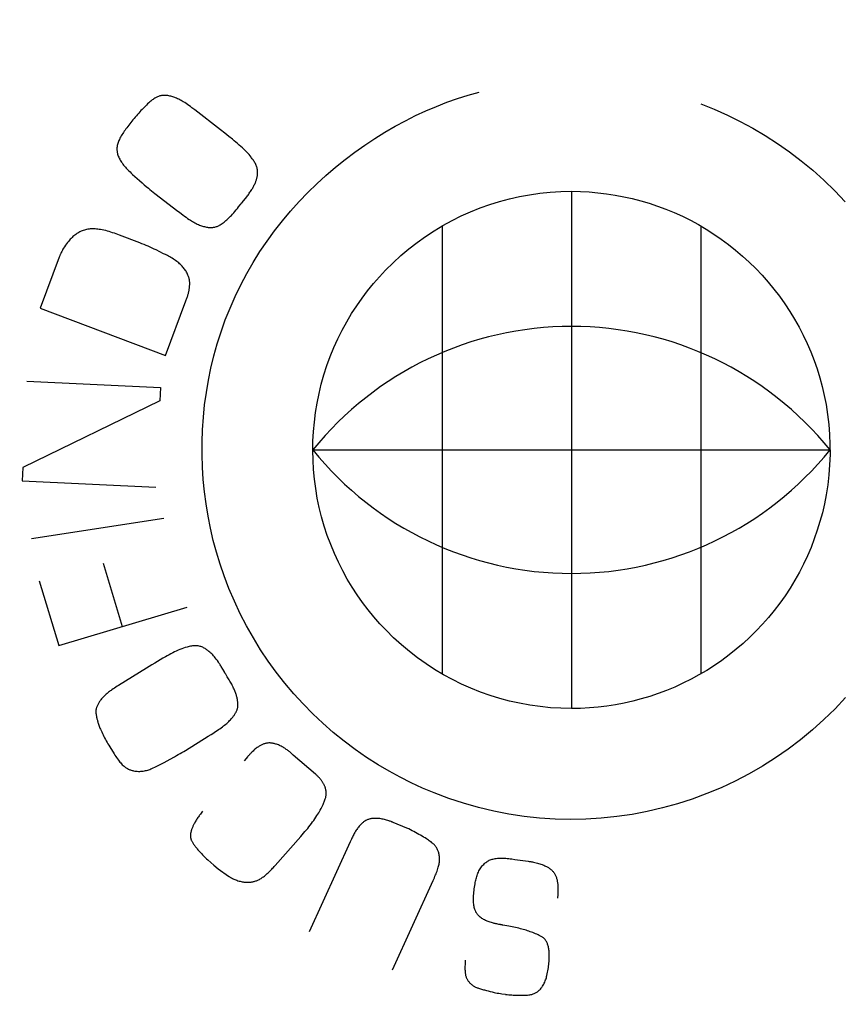
# Model space of a CAD drawing. Units: millimetres. Extents: x -117.3 to -35, y -23.4 to 37.7.
# Drawn here: x -100.9 to -96.4, y -8 to -2.7 of the extents above; entities that cross this region are included whole.
import ezdxf

# ---------------------------------------------------------------- set-up
doc = ezdxf.new("R2010")
doc.units = ezdxf.units.MM
doc.header["$LTSCALE"] = 16.335
doc.layers.get('0').update_dxf_attribs({"linetype": 'CONTINUOUS'})
doc.styles.get("Standard").update_dxf_attribs({"font": 'txt', "width": 0.8})
doc.dimstyles.new('DIMSTYLE_1', dxfattribs={"dimtxt": 3, "dimasz": 3, "dimexe": 1.5, "dimexo": 0.5, "dimgap": 0.75, "dimtad": 1, "dimtxsty": 'STANDARD', "dimblk": '_FILLED', "dimblk1": '_FILLED', "dimblk2": '_FILLED', "dimcen": 0.09, "dimazin": 2, "dimtfac": 1, "dimtofl": 0, "dimtmove": 0, "dimatfit": 3, "dimldrblk": '_FILLED', "dimfxl": 1, "dimtolj": 1, "dimarcsym": 0})

# ---------------------------------------------------------------- blocks, each defined once
blk = doc.blocks.new('_FILLED')
at = {"color": 0, "linetype": 'BYBLOCK'}
blk.add_solid([(0, 0), (-1, 0.3167), (-1, -0.3167)], dxfattribs=at)
blk = doc.blocks.new('*D0')
at = {"color": 7, "linetype": 'CONTINUOUS'}
for p, q in [((-107.5194, 23.7333), (-107.5194, 35.0534)), ((-84.4194, -8.1861), (-84.4194, 35.0534)), ((-107.5194, 33.5534), (-95.9694, 33.5534)), ((-84.4194, 33.5534), (-95.9694, 33.5534))]:
    blk.add_line(p, q, dxfattribs=at)
at = {"color": 7, "linetype": 'CONTINUOUS', "xscale": 3, "yscale": 3, "zscale": 3, "rotation": 180}
blk.add_blockref('_FILLED', (-107.5194, 33.5534), dxfattribs=at)
at = {"color": 7, "linetype": 'CONTINUOUS', "xscale": 3, "yscale": 3, "zscale": 3}
blk.add_blockref('_FILLED', (-84.4194, 33.5534), dxfattribs=at)

msp = doc.modelspace()

# ---------------------------------------------------------------- linework, layer by layer
at = {"color": 250, "linetype": 'CONTINUOUS'}
for p, q in [((-99.9581, -3.1567), (-99.9741, -3.1444)), ((-99.82, -3.2635), (-99.9581, -3.1567)), ((-100.2995, -3.2181), (-100.3262, -3.2528)), ((-99.7956, -3.2827), (-99.82, -3.2635)), ((-99.7739, -3.3), (-99.7956, -3.2827)), ((-100.258, -3.5383), (-100.2426, -3.552)), ((-100.1742, -3.6089), (-100.0737, -3.6866)), ((-97.9194, -3.5972), (-97.9194, -6.3972)), ((-99.7211, -3.6815), (-99.712, -3.6696)), ((-99.7011, -3.6574), (-99.6775, -3.6269)), ((-100.2556, -3.8761), (-100.3657, -3.8346)), ((-98.6194, -3.7847), (-98.6194, -6.2096)), ((-97.2194, -3.7847), (-97.2194, -6.2096)), ((-100.1474, -3.9247), (-100.1681, -3.9145)), ((-100.6921, -3.9532), (-100.7961, -4.2294)), ((-100.1175, -4.4852), (-100.0061, -4.1899)), ((-100.7961, -4.2294), (-100.1175, -4.4852)), ((-100.868, -4.6252), (-100.1435, -4.6589)), ((-100.1435, -4.6589), (-100.1468, -4.7313)), ((-100.1468, -4.7313), (-100.8897, -5.093)), ((-99.3194, -4.9971), (-96.5194, -4.9971)), ((-100.8897, -5.093), (-100.8931, -5.1652)), ((-100.8931, -5.1652), (-100.1685, -5.1989)), ((-100.126, -5.3681), (-100.8429, -5.4782)), ((-100.454, -5.6106), (-100.3514, -5.9527)), ((-100.8, -5.7052), (-100.6951, -6.0555)), ((-100.6951, -6.0555), (-100.0003, -5.8477)), ((-100.2202, -6.1786), (-100.3715, -6.2724)), ((-99.7977, -6.1976), (-99.8147, -6.1701)), ((-99.7822, -6.2248), (-99.791, -6.2106)), ((-100.0088, -6.6238), (-99.8859, -6.5475)), ((-99.8859, -6.5475), (-99.8695, -6.5372)), ((-100.0914, -6.6706), (-100.0686, -6.6583)), ((-99.6711, -6.6567), (-99.6905, -6.6801)), ((-99.4252, -6.649), (-99.4332, -6.6421)), ((-99.3043, -6.7526), (-99.4252, -6.649)), ((-100.1465, -6.7001), (-100.1248, -6.6884)), ((-100.1248, -6.6884), (-100.0914, -6.6706)), ((-98.8103, -7.0445), (-98.8843, -7.0139)), ((-99.1175, -7.1191), (-99.339, -7.6062)), ((-99.8558, -7.2445), (-99.8321, -7.2641)), ((-98.2428, -7.2114), (-98.2259, -7.2138)), ((-98.2259, -7.2138), (-98.1537, -7.2239)), ((-98.1537, -7.2239), (-98.1491, -7.2246)), ((-99.8321, -7.2641), (-99.7754, -7.3044)), ((-98.3122, -7.5654), (-98.3234, -7.5631)), ((-98.3067, -7.5666), (-98.3122, -7.5654)), ((-98.2592, -7.5753), (-98.2901, -7.5695)), ((-98.2955, -7.9416), (-98.276, -7.9443))]:
    msp.add_line(p, q, dxfattribs=at)
for points in [[(-99.9741, -3.1444), (-99.982, -3.1385), (-99.9898, -3.1328), (-99.9975, -3.1272), (-100.0053, -3.1219), (-100.013, -3.1168), (-100.0207, -3.112), (-100.0269, -3.1083), (-100.033, -3.1049), (-100.0392, -3.1016), (-100.0453, -3.0985), (-100.0515, -3.0956), (-100.0567, -3.0933), (-100.0619, -3.0912), (-100.0671, -3.0892), (-100.0723, -3.0873), (-100.0776, -3.0856), (-100.0829, -3.084), (-100.0883, -3.0826), (-100.0937, -3.0813), (-100.0991, -3.0802), (-100.1046, -3.0793), (-100.11, -3.0786), (-100.1155, -3.0781), (-100.1201, -3.0779), (-100.1247, -3.0779), (-100.1292, -3.078), (-100.1337, -3.0784), (-100.1382, -3.0789), (-100.1426, -3.0797), (-100.1469, -3.0807), (-100.1511, -3.0819), (-100.1553, -3.0833), (-100.1595, -3.0849), (-100.1635, -3.0867), (-100.1675, -3.0888), (-100.1715, -3.0909), (-100.1754, -3.0933), (-100.1799, -3.0962), (-100.1843, -3.0993), (-100.1887, -3.1026), (-100.193, -3.106), (-100.1972, -3.1095), (-100.2014, -3.1131), (-100.2075, -3.1186), (-100.2136, -3.1243), (-100.2195, -3.1301), (-100.2255, -3.1359), (-100.2315, -3.1418), (-100.2375, -3.1479), (-100.2436, -3.1541), (-100.2497, -3.1605), (-100.2558, -3.167), (-100.262, -3.1738), (-100.2683, -3.1807), (-100.2745, -3.1878), (-100.2808, -3.1951), (-100.287, -3.2026), (-100.2933, -3.2103), (-100.2995, -3.2181)], [(-98.6625, -6.8539), (-98.725, -6.8276), (-98.7866, -6.7992), (-98.8473, -6.7687), (-98.9069, -6.7363), (-98.9653, -6.7019), (-99.0287, -6.6614), (-99.0905, -6.6186), (-99.1505, -6.5735), (-99.2088, -6.5263), (-99.2652, -6.477), (-99.3197, -6.4256), (-99.3722, -6.3723), (-99.4227, -6.317), (-99.4709, -6.26), (-99.517, -6.2011), (-99.5608, -6.1406), (-99.6022, -6.0786), (-99.6413, -6.015), (-99.678, -5.9501), (-99.7123, -5.8839), (-99.7441, -5.8165), (-99.7733, -5.748), (-99.7999, -5.6785), (-99.8216, -5.6152), (-99.8411, -5.5512), (-99.8585, -5.4866), (-99.8738, -5.4215), (-99.8868, -5.3559), (-99.8976, -5.2898), (-99.9063, -5.2234), (-99.9127, -5.1567), (-99.9169, -5.0898), (-99.919, -5.0226), (-99.9188, -4.9553), (-99.9164, -4.888), (-99.9117, -4.8207), (-99.9049, -4.7537), (-99.8958, -4.6868), (-99.8844, -4.6203), (-99.8709, -4.5542), (-99.855, -4.4884), (-99.8367, -4.423), (-99.8161, -4.358), (-99.7931, -4.2934), (-99.7677, -4.2294), (-99.74, -4.1661), (-99.7099, -4.1037), (-99.6775, -4.0424), (-99.6428, -3.9823), (-99.6059, -3.9235), (-99.567, -3.8662), (-99.5262, -3.8104), (-99.4837, -3.7562), (-99.4395, -3.7037), (-99.3938, -3.6529), (-99.3467, -3.6038), (-99.2981, -3.5564), (-99.2483, -3.5108), (-99.1972, -3.4669), (-99.145, -3.4248), (-99.0919, -3.3847), (-99.0381, -3.3465), (-98.9838, -3.3104), (-98.929, -3.2764), (-98.8739, -3.2445), (-98.8185, -3.2147), (-98.7628, -3.1869), (-98.7068, -3.1611), (-98.6505, -3.1372), (-98.5938, -3.1152), (-98.5365, -3.0951), (-98.4785, -3.077), (-98.4194, -3.0606)], [(-97.2194, -3.1236), (-97.1462, -3.1527), (-97.0751, -3.1842), (-97.0057, -3.2185), (-96.9376, -3.2554), (-96.8705, -3.2952), (-96.8044, -3.3378), (-96.7395, -3.3833), (-96.6758, -3.4318), (-96.6135, -3.4833), (-96.5527, -3.5376), (-96.4939, -3.5946), (-96.4373, -3.6543)], [(-100.3262, -3.2528), (-100.3311, -3.2592), (-100.3357, -3.2654), (-100.3402, -3.2717), (-100.3445, -3.2779), (-100.3487, -3.2843), (-100.3528, -3.2907), (-100.3567, -3.2971), (-100.3605, -3.3037), (-100.3639, -3.3103), (-100.3666, -3.3159), (-100.3691, -3.3214), (-100.3714, -3.3271), (-100.3735, -3.3327), (-100.3753, -3.3384), (-100.3768, -3.3441), (-100.3778, -3.3484), (-100.3786, -3.3527), (-100.3792, -3.357), (-100.3796, -3.3613), (-100.3799, -3.3656), (-100.3799, -3.3699), (-100.3798, -3.3741), (-100.3794, -3.3784), (-100.3789, -3.3826), (-100.3781, -3.3869), (-100.3772, -3.3911), (-100.3761, -3.3953), (-100.3744, -3.4009), (-100.3724, -3.4065), (-100.3701, -3.4121), (-100.3677, -3.4175), (-100.365, -3.4229), (-100.3621, -3.4282), (-100.359, -3.4334), (-100.3558, -3.4386), (-100.3524, -3.4436), (-100.3481, -3.4496), (-100.3437, -3.4553), (-100.339, -3.461), (-100.3342, -3.4666), (-100.3291, -3.4722), (-100.3226, -3.479), (-100.3159, -3.4857), (-100.3089, -3.4924), (-100.3019, -3.4989), (-100.2947, -3.5054), (-100.258, -3.5383)], [(-99.6184, -3.4945), (-99.6185, -3.4897), (-99.6189, -3.4848), (-99.6195, -3.4801), (-99.6204, -3.4753), (-99.6215, -3.4706), (-99.6229, -3.4659), (-99.6245, -3.4613), (-99.6263, -3.4566), (-99.6283, -3.452), (-99.6305, -3.4474), (-99.6329, -3.4429), (-99.6355, -3.4383), (-99.6382, -3.4338), (-99.6411, -3.4293), (-99.6441, -3.4248), (-99.6473, -3.4204), (-99.6506, -3.4159), (-99.654, -3.4115), (-99.6592, -3.4049), (-99.6647, -3.3984), (-99.6703, -3.392), (-99.6761, -3.3858), (-99.682, -3.3797), (-99.6881, -3.3737), (-99.6942, -3.3677), (-99.7005, -3.3619), (-99.7091, -3.3541), (-99.7179, -3.3464), (-99.7269, -3.3387), (-99.736, -3.331), (-99.7453, -3.3233), (-99.7547, -3.3156), (-99.7739, -3.3)], [(-99.6775, -3.6269), (-99.6738, -3.622), (-99.6701, -3.6171), (-99.6665, -3.6122), (-99.6631, -3.6073), (-99.6596, -3.6024), (-99.6563, -3.5975), (-99.6531, -3.5926), (-99.6499, -3.5876), (-99.6474, -3.5835), (-99.645, -3.5794), (-99.6427, -3.5753), (-99.6404, -3.5711), (-99.6382, -3.567), (-99.6361, -3.5628), (-99.6341, -3.5586), (-99.6322, -3.5544), (-99.6304, -3.5502), (-99.6287, -3.5459), (-99.6271, -3.5417), (-99.6259, -3.5381), (-99.6247, -3.5345), (-99.6237, -3.5309), (-99.6227, -3.5273), (-99.6218, -3.5237), (-99.621, -3.5201), (-99.6203, -3.5164), (-99.6197, -3.5128), (-99.6193, -3.5092), (-99.6189, -3.5055), (-99.6186, -3.5018), (-99.6184, -3.4982), (-99.6184, -3.4945)], [(-100.2426, -3.552), (-100.2319, -3.5613), (-100.221, -3.5707), (-100.2098, -3.5802), (-100.2012, -3.5873), (-100.1924, -3.5945), (-100.1834, -3.6017), (-100.1742, -3.6089)], [(-97.9194, -6.3972), (-97.9768, -6.396), (-98.0335, -6.3925), (-98.0895, -6.3868), (-98.145, -6.3789), (-98.1997, -6.3689), (-98.2539, -6.3568), (-98.3074, -6.3425), (-98.3602, -6.3262), (-98.4123, -6.3079), (-98.4636, -6.2875), (-98.5141, -6.265), (-98.5636, -6.2404), (-98.6123, -6.2139), (-98.66, -6.1854), (-98.7066, -6.155), (-98.7522, -6.1226), (-98.7966, -6.0883), (-98.8399, -6.052), (-98.8821, -6.0137), (-98.923, -5.9732), (-98.9562, -5.9379), (-98.9885, -5.9011), (-99.0197, -5.8629), (-99.0498, -5.8232), (-99.0788, -5.7821), (-99.1064, -5.7397), (-99.1328, -5.6959), (-99.1577, -5.6508), (-99.181, -5.6046), (-99.2028, -5.5573), (-99.2228, -5.509), (-99.241, -5.46), (-99.2573, -5.4101), (-99.2718, -5.3597), (-99.2843, -5.3088), (-99.295, -5.2575), (-99.3037, -5.2061), (-99.3105, -5.1546), (-99.3154, -5.1032), (-99.3184, -5.0519), (-99.3195, -5.0005), (-99.3187, -4.9492), (-99.3159, -4.8978), (-99.3112, -4.8463), (-99.3047, -4.7948), (-99.2962, -4.7433), (-99.2858, -4.6919), (-99.2734, -4.6409), (-99.2592, -4.5903), (-99.2431, -4.5402), (-99.225, -4.491), (-99.2052, -4.4425), (-99.1836, -4.395), (-99.1603, -4.3485), (-99.1356, -4.3032), (-99.1093, -4.2592), (-99.0817, -4.2165), (-99.0528, -4.1752), (-99.0228, -4.1353), (-98.9915, -4.0968), (-98.9593, -4.0598), (-98.9261, -4.0242), (-98.8851, -3.9835), (-98.8429, -3.9449), (-98.7995, -3.9084), (-98.7549, -3.8739), (-98.7093, -3.8414), (-98.6625, -3.8107), (-98.6147, -3.7821), (-98.5659, -3.7554), (-98.5161, -3.7307), (-98.4655, -3.708), (-98.4141, -3.6874), (-98.3618, -3.6689), (-98.3088, -3.6524), (-98.2551, -3.6381), (-98.2008, -3.6258), (-98.1458, -3.6156), (-98.0902, -3.6076), (-98.0339, -3.6019), (-97.977, -3.5983), (-97.9194, -3.5972)], [(-97.9194, -3.5972), (-97.871, -3.598), (-97.8232, -3.6004), (-97.776, -3.6045), (-97.7292, -3.6102), (-97.6827, -3.6174), (-97.6364, -3.6262), (-97.5902, -3.6365), (-97.5443, -3.6484), (-97.4986, -3.6619), (-97.4531, -3.6771), (-97.408, -3.6939), (-97.3632, -3.7124), (-97.319, -3.7325), (-97.2753, -3.7542), (-97.2323, -3.7774), (-97.1901, -3.8022), (-97.1488, -3.8284), (-97.1084, -3.8561), (-97.0689, -3.8852), (-97.0304, -3.9157), (-96.993, -3.9476), (-96.9566, -3.9809), (-96.9214, -4.0154), (-96.8873, -4.0512), (-96.8546, -4.0881), (-96.8231, -4.1263), (-96.793, -4.1655), (-96.7643, -4.2058), (-96.7371, -4.2471), (-96.7113, -4.2893), (-96.687, -4.3324), (-96.6643, -4.3763), (-96.6431, -4.4209), (-96.6236, -4.4663), (-96.6057, -4.5124), (-96.5894, -4.559), (-96.5748, -4.6063), (-96.5619, -4.654), (-96.5507, -4.7021), (-96.5412, -4.7505), (-96.5327, -4.8046), (-96.5263, -4.859), (-96.522, -4.9135), (-96.5198, -4.9681), (-96.5197, -5.0228), (-96.5218, -5.0775), (-96.526, -5.132), (-96.5323, -5.1864), (-96.5407, -5.2406), (-96.5501, -5.2891), (-96.5612, -5.3373), (-96.574, -5.3851), (-96.5885, -5.4324), (-96.6047, -5.4792), (-96.6225, -5.5254), (-96.642, -5.5708), (-96.6631, -5.6156), (-96.6857, -5.6596), (-96.7099, -5.7027), (-96.7356, -5.7449), (-96.7628, -5.7862), (-96.7914, -5.8265), (-96.8214, -5.8657), (-96.8527, -5.9039), (-96.8853, -5.9409), (-96.9192, -5.9767), (-96.9543, -6.0113), (-96.9905, -6.0446), (-97.0278, -6.0766), (-97.0662, -6.1072), (-97.1055, -6.1364), (-97.1458, -6.1642), (-97.187, -6.1905), (-97.2291, -6.2154), (-97.272, -6.2387), (-97.3156, -6.2605), (-97.3598, -6.2808), (-97.4046, -6.2994), (-97.4498, -6.3164), (-97.4954, -6.3317), (-97.5412, -6.3453), (-97.5874, -6.3574), (-97.6338, -6.3678), (-97.6805, -6.3767), (-97.7273, -6.384), (-97.7745, -6.3897), (-97.8222, -6.3938), (-97.8704, -6.3963), (-97.9194, -6.3972)], [(-99.712, -3.6696), (-99.7115, -3.669), (-99.711, -3.6683), (-99.7105, -3.6676), (-99.7091, -3.6657)], [(-99.7091, -3.6657), (-99.7086, -3.665), (-99.7083, -3.6646), (-99.708, -3.6641), (-99.7076, -3.6637), (-99.7073, -3.6633), (-99.7069, -3.6628), (-99.7066, -3.6624), (-99.7062, -3.662), (-99.7059, -3.6616), (-99.7055, -3.6612), (-99.7052, -3.6608), (-99.7049, -3.6605), (-99.7046, -3.6602), (-99.7043, -3.6599), (-99.704, -3.6596), (-99.7037, -3.6593), (-99.7034, -3.6591), (-99.7031, -3.6588), (-99.7027, -3.6586), (-99.7024, -3.6583), (-99.7021, -3.6581), (-99.7017, -3.6579), (-99.7014, -3.6577), (-99.7011, -3.6574)], [(-100.0737, -3.6866), (-100.0569, -3.6994), (-100.04, -3.7122), (-100.0229, -3.7248), (-100.0144, -3.7311), (-100.0057, -3.7373), (-99.997, -3.7434), (-99.9882, -3.7494), (-99.9823, -3.7533), (-99.9763, -3.7571), (-99.9703, -3.7608), (-99.9642, -3.7643), (-99.9581, -3.7677), (-99.9518, -3.771), (-99.9455, -3.7741), (-99.9391, -3.7771), (-99.9325, -3.7799), (-99.9274, -3.7819), (-99.9222, -3.7837), (-99.9169, -3.7855), (-99.9115, -3.7871), (-99.9061, -3.7885), (-99.9005, -3.7898), (-99.8949, -3.7909), (-99.8892, -3.7918), (-99.8853, -3.7923), (-99.8814, -3.7926), (-99.8774, -3.7929), (-99.8734, -3.793), (-99.8694, -3.793), (-99.8653, -3.7928), (-99.8613, -3.7925), (-99.8572, -3.792), (-99.8533, -3.7913), (-99.8494, -3.7904), (-99.8455, -3.7894), (-99.8417, -3.7882), (-99.838, -3.7869), (-99.8344, -3.7854), (-99.8308, -3.7837), (-99.8272, -3.7819), (-99.8237, -3.78), (-99.8202, -3.778), (-99.815, -3.7747), (-99.8098, -3.7712), (-99.8047, -3.7674), (-99.7997, -3.7635), (-99.7947, -3.7594), (-99.7898, -3.7552), (-99.7849, -3.7508), (-99.78, -3.7464), (-99.7751, -3.7418), (-99.7702, -3.7371), (-99.7653, -3.7322), (-99.7604, -3.7272), (-99.7539, -3.7203), (-99.7473, -3.7131), (-99.7408, -3.7056), (-99.7342, -3.6978), (-99.7277, -3.6898), (-99.7211, -3.6815)], [(-100.3657, -3.8346), (-100.375, -3.8311), (-100.3843, -3.8277), (-100.3936, -3.8245), (-100.403, -3.8213), (-100.4124, -3.8182), (-100.4218, -3.8154), (-100.4312, -3.8126), (-100.4407, -3.8101), (-100.4501, -3.8079), (-100.4595, -3.8058), (-100.4689, -3.8041), (-100.476, -3.803), (-100.483, -3.802), (-100.49, -3.8013), (-100.497, -3.8008), (-100.504, -3.8005), (-100.5108, -3.8004), (-100.5176, -3.8005), (-100.5243, -3.8009), (-100.5308, -3.8016), (-100.5373, -3.8025), (-100.5437, -3.8036), (-100.55, -3.805), (-100.5562, -3.8067), (-100.5623, -3.8087), (-100.5683, -3.811), (-100.5742, -3.8135), (-100.58, -3.8164), (-100.5858, -3.8194), (-100.5914, -3.8228), (-100.597, -3.8264), (-100.6024, -3.8301), (-100.6077, -3.8341), (-100.6129, -3.8383), (-100.6179, -3.8426), (-100.6228, -3.8471), (-100.6276, -3.8518), (-100.6322, -3.8565), (-100.6367, -3.8614), (-100.6425, -3.8681), (-100.6481, -3.875), (-100.6535, -3.8821), (-100.6586, -3.8894), (-100.6636, -3.8968), (-100.6684, -3.9044), (-100.6718, -3.9102), (-100.6751, -3.9161), (-100.6782, -3.9221), (-100.6813, -3.9282), (-100.6842, -3.9344), (-100.687, -3.9406), (-100.6883, -3.9436), (-100.6896, -3.9467), (-100.6908, -3.9499), (-100.6921, -3.9532)], [(-100.1681, -3.9145), (-100.1786, -3.9095), (-100.1892, -3.9045), (-100.1999, -3.8995), (-100.2107, -3.8946), (-100.2217, -3.8898), (-100.2329, -3.8851), (-100.2442, -3.8806), (-100.2556, -3.8761)], [(-99.9856, -4.0938), (-99.9857, -4.0892), (-99.9861, -4.0847), (-99.9866, -4.0802), (-99.9873, -4.0758), (-99.9882, -4.0714), (-99.9893, -4.0671), (-99.9905, -4.0628), (-99.992, -4.0585), (-99.9935, -4.0543), (-99.9952, -4.0502), (-99.9975, -4.0451), (-100.0001, -4.0401), (-100.0028, -4.0351), (-100.0057, -4.0303), (-100.0088, -4.0255), (-100.012, -4.0209), (-100.0153, -4.0163), (-100.0188, -4.0119), (-100.0229, -4.007), (-100.0272, -4.0023), (-100.0315, -3.9977), (-100.036, -3.9933), (-100.0407, -3.9891), (-100.0454, -3.9849), (-100.0503, -3.9809), (-100.0562, -3.9764), (-100.0622, -3.972), (-100.0683, -3.9678), (-100.0745, -3.9637), (-100.0809, -3.9598), (-100.0873, -3.956), (-100.0938, -3.9523), (-100.1003, -3.9487), (-100.1069, -3.9452), (-100.1169, -3.94), (-100.127, -3.9349), (-100.1474, -3.9247)], [(-100.0061, -4.1899), (-100.0043, -4.1853), (-100.0027, -4.1806), (-100.0011, -4.176), (-99.9996, -4.1714), (-99.9981, -4.1668), (-99.9967, -4.1622), (-99.9954, -4.1576), (-99.9943, -4.1536), (-99.9932, -4.1496), (-99.9922, -4.1456), (-99.9913, -4.1415), (-99.9904, -4.1375), (-99.9896, -4.1335), (-99.9889, -4.1295), (-99.9882, -4.1255), (-99.9877, -4.122), (-99.9872, -4.1184), (-99.9868, -4.1149), (-99.9864, -4.1114), (-99.9861, -4.1078), (-99.9859, -4.1043), (-99.9858, -4.1008), (-99.9857, -4.0973), (-99.9856, -4.0938)], [(-99.8147, -6.1701), (-99.8176, -6.1655), (-99.8203, -6.1613), (-99.8229, -6.1571), (-99.8255, -6.1532), (-99.8281, -6.1493), (-99.8308, -6.1454), (-99.8362, -6.1377), (-99.8419, -6.13), (-99.8477, -6.1226), (-99.8522, -6.1172), (-99.8567, -6.1119), (-99.8614, -6.1068), (-99.8662, -6.1018), (-99.8712, -6.097), (-99.8763, -6.0923), (-99.8816, -6.0877), (-99.887, -6.0833), (-99.8908, -6.0805), (-99.8946, -6.0777), (-99.8986, -6.0751), (-99.9027, -6.0725), (-99.9069, -6.0701), (-99.9112, -6.0678), (-99.9156, -6.0657), (-99.9202, -6.0638), (-99.9249, -6.062), (-99.9297, -6.0605), (-99.9346, -6.0593), (-99.9397, -6.0583), (-99.9447, -6.0577), (-99.9498, -6.0573), (-99.9549, -6.0572), (-99.96, -6.0573), (-99.9651, -6.0576), (-99.9702, -6.0581), (-99.9762, -6.059), (-99.9822, -6.06), (-99.9882, -6.0613), (-99.9941, -6.0627), (-99.9999, -6.0643), (-100.0097, -6.0672), (-100.0194, -6.0704), (-100.0291, -6.0739), (-100.0389, -6.0777), (-100.0486, -6.0818), (-100.0584, -6.0862), (-100.0682, -6.0909), (-100.078, -6.0958), (-100.0878, -6.1009), (-100.0975, -6.1061), (-100.1072, -6.1115), (-100.1169, -6.1169), (-100.1314, -6.1253), (-100.1459, -6.1337), (-100.1606, -6.1424), (-100.1754, -6.1512), (-100.1902, -6.1602), (-100.2202, -6.1786)], [(-99.7933, -6.2073), (-99.7936, -6.2067), (-99.7939, -6.2063), (-99.7942, -6.2058), (-99.7945, -6.2054), (-99.7948, -6.205), (-99.795, -6.2045), (-99.7953, -6.2041), (-99.7956, -6.2036), (-99.7958, -6.2032), (-99.796, -6.2027), (-99.7963, -6.2023), (-99.7964, -6.2019), (-99.7966, -6.2016), (-99.7967, -6.2012), (-99.7969, -6.2009), (-99.797, -6.2005), (-99.7971, -6.2002), (-99.7973, -6.1998), (-99.7974, -6.1994), (-99.7975, -6.1991), (-99.7975, -6.1987), (-99.7976, -6.1983), (-99.7977, -6.1979), (-99.7977, -6.1976)], [(-99.791, -6.2106), (-99.7914, -6.21), (-99.7918, -6.2095), (-99.7922, -6.2089), (-99.7933, -6.2073)], [(-99.7251, -6.3834), (-99.725, -6.3789), (-99.7251, -6.3745), (-99.7252, -6.3701), (-99.7255, -6.3656), (-99.726, -6.3612), (-99.7265, -6.3568), (-99.7271, -6.3523), (-99.7279, -6.3479), (-99.7287, -6.3435), (-99.7297, -6.339), (-99.7308, -6.3346), (-99.7319, -6.3302), (-99.7333, -6.3253), (-99.7348, -6.3205), (-99.7364, -6.3156), (-99.7381, -6.3108), (-99.7399, -6.3059), (-99.7418, -6.3011), (-99.7438, -6.2963), (-99.7459, -6.2914), (-99.7481, -6.2866), (-99.7503, -6.2818), (-99.7527, -6.2771), (-99.7556, -6.2712), (-99.7586, -6.2654), (-99.7617, -6.2596), (-99.7649, -6.2539), (-99.7682, -6.2481), (-99.7716, -6.2423), (-99.7751, -6.2365), (-99.7786, -6.2307), (-99.7822, -6.2248)], [(-100.3715, -6.2724), (-100.3788, -6.2769), (-100.3859, -6.2815), (-100.3929, -6.2861), (-100.3998, -6.2907), (-100.4066, -6.2954), (-100.4112, -6.2987), (-100.4158, -6.302), (-100.4203, -6.3054), (-100.4247, -6.3088), (-100.429, -6.3123), (-100.4332, -6.3157), (-100.4373, -6.3193), (-100.4413, -6.3228), (-100.4452, -6.3265), (-100.449, -6.3301), (-100.4527, -6.3339), (-100.4563, -6.3377), (-100.4597, -6.3415), (-100.463, -6.3454), (-100.4662, -6.3494), (-100.4688, -6.3527), (-100.4712, -6.3561), (-100.4736, -6.3595), (-100.4758, -6.3629), (-100.4779, -6.3663), (-100.48, -6.3698), (-100.4819, -6.3732), (-100.4837, -6.3767), (-100.4854, -6.3803), (-100.487, -6.3838), (-100.4885, -6.3874), (-100.4898, -6.391), (-100.4908, -6.3938), (-100.4916, -6.3965), (-100.4923, -6.3993), (-100.4929, -6.4021), (-100.4934, -6.4048), (-100.4937, -6.4076), (-100.4939, -6.4104), (-100.494, -6.4132)], [(-96.435, -6.3378), (-96.4923, -6.3987), (-96.5522, -6.4572), (-96.6145, -6.5131), (-96.679, -6.5663), (-96.7458, -6.6168), (-96.8146, -6.6645), (-96.8854, -6.7093), (-96.9581, -6.7511), (-97.0326, -6.7899), (-97.1087, -6.8256), (-97.1864, -6.858), (-97.2653, -6.8872), (-97.3455, -6.913), (-97.4267, -6.9354), (-97.5088, -6.9545), (-97.5914, -6.97), (-97.6745, -6.9821), (-97.7578, -6.9907), (-97.8413, -6.9958), (-97.9248, -6.9974), (-98.0082, -6.9955), (-98.0916, -6.9902), (-98.1747, -6.9813), (-98.2575, -6.9689), (-98.3398, -6.9529), (-98.4217, -6.9334), (-98.5029, -6.9103), (-98.5832, -6.8838), (-98.6625, -6.8539)], [(-99.8695, -6.5372), (-99.8615, -6.532), (-99.8535, -6.5269), (-99.8457, -6.5217), (-99.8381, -6.5166), (-99.8305, -6.5115), (-99.8231, -6.5063), (-99.8158, -6.5012), (-99.8087, -6.4959), (-99.8027, -6.4914), (-99.7969, -6.4868), (-99.7912, -6.4821), (-99.7856, -6.4774), (-99.7802, -6.4726), (-99.7749, -6.4676), (-99.7698, -6.4626), (-99.7655, -6.4581), (-99.7612, -6.4535), (-99.7571, -6.4487), (-99.7531, -6.4439), (-99.7506, -6.4407), (-99.7481, -6.4375), (-99.7457, -6.4342), (-99.7434, -6.4309), (-99.7412, -6.4276), (-99.7391, -6.4243), (-99.7371, -6.421), (-99.7352, -6.4177), (-99.7335, -6.4143), (-99.7319, -6.411), (-99.7305, -6.4076), (-99.7292, -6.4042), (-99.7282, -6.4013), (-99.7274, -6.3983), (-99.7266, -6.3954), (-99.726, -6.3924), (-99.7256, -6.3894), (-99.7253, -6.3864), (-99.7251, -6.3834)], [(-100.494, -6.4132), (-100.4939, -6.4158), (-100.4938, -6.4185), (-100.4936, -6.4211), (-100.4933, -6.4237), (-100.4929, -6.4263), (-100.4925, -6.4289), (-100.4919, -6.4328), (-100.4912, -6.4367), (-100.4904, -6.4407), (-100.4896, -6.4446), (-100.4888, -6.4486), (-100.4879, -6.4525), (-100.4869, -6.4564), (-100.4859, -6.4604), (-100.4848, -6.4643), (-100.4836, -6.4683), (-100.4824, -6.4722), (-100.4812, -6.4762), (-100.4794, -6.4815), (-100.4775, -6.4868), (-100.4756, -6.4921), (-100.4736, -6.4974), (-100.4715, -6.5027), (-100.4693, -6.508), (-100.4659, -6.516), (-100.4623, -6.524), (-100.4586, -6.532), (-100.4547, -6.54), (-100.4507, -6.548), (-100.4465, -6.5561), (-100.4422, -6.5641), (-100.4378, -6.5721), (-100.4332, -6.5802), (-100.4285, -6.5882), (-100.4236, -6.5963), (-100.4187, -6.6044)], [(-100.4187, -6.6044), (-100.3953, -6.642), (-100.3908, -6.6491), (-100.3862, -6.6561), (-100.3816, -6.6631), (-100.3767, -6.6701), (-100.3716, -6.677), (-100.3677, -6.6821), (-100.3637, -6.687), (-100.3595, -6.6919), (-100.3551, -6.6966), (-100.3506, -6.7011), (-100.346, -6.7055), (-100.3412, -6.7096), (-100.3362, -6.7135), (-100.3328, -6.7159), (-100.3292, -6.7183), (-100.3256, -6.7205), (-100.3218, -6.7226), (-100.318, -6.7246), (-100.3141, -6.7264), (-100.3101, -6.7281), (-100.306, -6.7296), (-100.3019, -6.731), (-100.2977, -6.7323), (-100.2936, -6.7334), (-100.2893, -6.7343), (-100.2829, -6.7355), (-100.2764, -6.7364), (-100.2699, -6.7371), (-100.2633, -6.7374), (-100.2567, -6.7374), (-100.2502, -6.7371), (-100.2437, -6.7366), (-100.2374, -6.7358), (-100.2313, -6.7347), (-100.2252, -6.7335), (-100.2192, -6.732), (-100.2133, -6.7303), (-100.2075, -6.7284), (-100.2017, -6.7264), (-100.196, -6.7242), (-100.1903, -6.7218), (-100.1829, -6.7186), (-100.1755, -6.7151), (-100.1682, -6.7115), (-100.1574, -6.7059), (-100.1465, -6.7001)], [(-99.4332, -6.6421), (-99.437, -6.6388), (-99.4408, -6.6355), (-99.4445, -6.6324), (-99.4481, -6.6294), (-99.4518, -6.6265), (-99.4554, -6.6237), (-99.4591, -6.6209), (-99.4628, -6.6182), (-99.4665, -6.6156), (-99.4712, -6.6125), (-99.4759, -6.6096), (-99.4807, -6.6067), (-99.4855, -6.6039), (-99.4904, -6.6013), (-99.4954, -6.5988), (-99.5005, -6.5965), (-99.5055, -6.5943), (-99.5106, -6.5923), (-99.5153, -6.5907), (-99.5199, -6.5892), (-99.5246, -6.5878), (-99.5293, -6.5866), (-99.5341, -6.5856), (-99.5381, -6.5849), (-99.5422, -6.5844), (-99.5462, -6.5839), (-99.5503, -6.5837), (-99.5543, -6.5836), (-99.5583, -6.5836), (-99.5624, -6.5839), (-99.5664, -6.5843), (-99.5703, -6.5849), (-99.5742, -6.5857), (-99.578, -6.5866), (-99.5818, -6.5877), (-99.5855, -6.5889), (-99.5891, -6.5903), (-99.5926, -6.5917), (-99.5961, -6.5933), (-99.5994, -6.595), (-99.6027, -6.5967), (-99.6066, -6.5989), (-99.6104, -6.6012), (-99.6142, -6.6037), (-99.6179, -6.6062), (-99.6215, -6.6088), (-99.626, -6.6123), (-99.6304, -6.6158), (-99.6347, -6.6195), (-99.639, -6.6233), (-99.6432, -6.6272), (-99.6474, -6.6313), (-99.6515, -6.6354), (-99.6554, -6.6394), (-99.6576, -6.6418), (-99.6598, -6.6441), (-99.662, -6.6465), (-99.6642, -6.6489), (-99.6664, -6.6514), (-99.6687, -6.654), (-99.6711, -6.6567)], [(-100.0686, -6.6583), (-100.0569, -6.6519), (-100.0475, -6.6466), (-100.0379, -6.6412), (-100.0283, -6.6356), (-100.0185, -6.6298), (-100.0088, -6.6238)], [(-99.2468, -6.8564), (-99.2468, -6.8537), (-99.2469, -6.851), (-99.2471, -6.8483), (-99.2474, -6.8457), (-99.2478, -6.843), (-99.2482, -6.8403), (-99.2487, -6.8377), (-99.2493, -6.8351), (-99.25, -6.8324), (-99.2507, -6.8298), (-99.2515, -6.8272), (-99.2524, -6.8245), (-99.2533, -6.8219), (-99.2543, -6.8193), (-99.2556, -6.8163), (-99.2569, -6.8133), (-99.2583, -6.8103), (-99.2598, -6.8073), (-99.2614, -6.8043), (-99.2631, -6.8014), (-99.2648, -6.7985), (-99.2666, -6.7955), (-99.2685, -6.7927), (-99.2704, -6.7898), (-99.2725, -6.7869), (-99.2746, -6.7841), (-99.2767, -6.7813), (-99.2789, -6.7785), (-99.2812, -6.7758), (-99.2836, -6.7731), (-99.286, -6.7704), (-99.2884, -6.7678), (-99.2909, -6.7652), (-99.2934, -6.7626), (-99.296, -6.7601), (-99.2987, -6.7575), (-99.3015, -6.7551), (-99.3043, -6.7526)], [(-99.3845, -7.0896), (-99.3768, -7.0807), (-99.3692, -7.0719), (-99.3618, -7.0631), (-99.3545, -7.0544), (-99.3473, -7.0457), (-99.3404, -7.037), (-99.3336, -7.0284), (-99.327, -7.0197), (-99.3206, -7.0111), (-99.3144, -7.0024), (-99.3084, -6.9938), (-99.3026, -6.9852), (-99.297, -6.9766), (-99.2922, -6.9691), (-99.2877, -6.9616), (-99.2833, -6.954), (-99.279, -6.9465), (-99.275, -6.939), (-99.2711, -6.9315), (-99.2674, -6.924), (-99.2639, -6.9166), (-99.2616, -6.9116), (-99.2594, -6.9066), (-99.2573, -6.9017), (-99.2554, -6.8967), (-99.2535, -6.8917), (-99.2519, -6.8867), (-99.2508, -6.8829), (-99.2497, -6.8791), (-99.2489, -6.8754), (-99.2481, -6.8716), (-99.2475, -6.8678), (-99.2471, -6.864), (-99.2468, -6.8602), (-99.2468, -6.8564)], [(-99.9283, -6.9688), (-99.9323, -6.9744), (-99.9354, -6.9788), (-99.9385, -6.9833), (-99.9416, -6.9877), (-99.9446, -6.9922), (-99.9475, -6.9966), (-99.9503, -7.0011), (-99.9531, -7.0055), (-99.9557, -7.01), (-99.9583, -7.0144), (-99.9607, -7.0189), (-99.9627, -7.0226), (-99.9646, -7.0264), (-99.9664, -7.0301), (-99.9681, -7.0338), (-99.9698, -7.0375), (-99.9713, -7.0413), (-99.9728, -7.045), (-99.9742, -7.0487), (-99.9755, -7.0525), (-99.9764, -7.0553), (-99.9772, -7.0581), (-99.978, -7.0609), (-99.9788, -7.0637), (-99.9795, -7.0665), (-99.9801, -7.0693), (-99.9807, -7.0721), (-99.9812, -7.0749), (-99.9816, -7.0772), (-99.9818, -7.0795), (-99.9821, -7.0817), (-99.9822, -7.084), (-99.9822, -7.0862)], [(-99.9158, -6.9519), (-99.92, -6.9576), (-99.9283, -6.9688)], [(-98.8843, -7.0139), (-98.8868, -7.0128), (-98.8892, -7.0118), (-98.8915, -7.0109), (-98.8938, -7.01), (-98.8961, -7.0091), (-98.9, -7.0077), (-98.904, -7.0062), (-98.908, -7.0049), (-98.914, -7.0029), (-98.92, -7.0011), (-98.9261, -6.9994), (-98.9321, -6.9979), (-98.9382, -6.9965), (-98.9442, -6.9953), (-98.9503, -6.9942), (-98.9564, -6.9933), (-98.9612, -6.9927), (-98.9661, -6.9923), (-98.9709, -6.992), (-98.9758, -6.9918), (-98.9806, -6.9917), (-98.9847, -6.9918), (-98.9888, -6.992), (-98.9929, -6.9923), (-98.997, -6.9927), (-99.0011, -6.9933), (-99.0052, -6.994), (-99.0094, -6.9949), (-99.0135, -6.996), (-99.0175, -6.9972), (-99.0216, -6.9986), (-99.0256, -7.0003), (-99.0295, -7.0021), (-99.0333, -7.0041), (-99.037, -7.0062), (-99.0407, -7.0086), (-99.0442, -7.011), (-99.0476, -7.0136), (-99.051, -7.0164), (-99.0548, -7.0198), (-99.0585, -7.0234), (-99.0621, -7.0271), (-99.0656, -7.0309), (-99.0689, -7.0348), (-99.0722, -7.0388), (-99.0753, -7.0429), (-99.0783, -7.0471), (-99.0813, -7.0515), (-99.0842, -7.0559), (-99.0878, -7.0616), (-99.0913, -7.0674), (-99.0947, -7.0733), (-99.0979, -7.0792), (-99.1005, -7.084), (-99.1029, -7.0888), (-99.1054, -7.0936), (-99.1078, -7.0985), (-99.1102, -7.1035), (-99.1126, -7.1086), (-99.1175, -7.1191)], [(-99.9822, -7.0862), (-99.9822, -7.0884), (-99.982, -7.0906), (-99.9818, -7.0927), (-99.9815, -7.0948), (-99.9811, -7.097), (-99.9806, -7.0991), (-99.9799, -7.1016), (-99.979, -7.1041), (-99.9781, -7.1066), (-99.9771, -7.1091), (-99.976, -7.1116), (-99.9745, -7.1146), (-99.9729, -7.1176), (-99.9712, -7.1205), (-99.9695, -7.1234), (-99.9671, -7.1273), (-99.9645, -7.1311), (-99.9619, -7.1349), (-99.9593, -7.1386), (-99.9566, -7.1424), (-99.9538, -7.1461), (-99.951, -7.1498), (-99.9481, -7.1535), (-99.9451, -7.1572), (-99.9415, -7.1616), (-99.9378, -7.1659), (-99.934, -7.1702), (-99.9301, -7.1746), (-99.9262, -7.1788), (-99.9211, -7.1842), (-99.916, -7.1895), (-99.9107, -7.1948), (-99.9052, -7.2), (-99.8997, -7.2052), (-99.8941, -7.2105), (-99.8883, -7.2157), (-99.8558, -7.2445)], [(-98.6615, -7.3128), (-98.6583, -7.3055), (-98.6552, -7.2983), (-98.6522, -7.2912), (-98.6494, -7.2841), (-98.6468, -7.2771), (-98.6443, -7.2702), (-98.6421, -7.2632), (-98.64, -7.2563), (-98.6386, -7.2509), (-98.6373, -7.2454), (-98.6362, -7.24), (-98.6352, -7.2346), (-98.6345, -7.2292), (-98.6339, -7.2238), (-98.6335, -7.2184), (-98.6333, -7.2131), (-98.6333, -7.2078), (-98.6336, -7.2026), (-98.634, -7.1974), (-98.6346, -7.1923), (-98.6354, -7.1873), (-98.6365, -7.1822), (-98.6376, -7.1779), (-98.6388, -7.1736), (-98.6402, -7.1694), (-98.6418, -7.1652), (-98.6436, -7.1612), (-98.6456, -7.1571), (-98.6478, -7.1532), (-98.6501, -7.1494), (-98.6526, -7.1458), (-98.6554, -7.1422), (-98.6582, -7.1388), (-98.6612, -7.1354), (-98.6644, -7.1322), (-98.6676, -7.1292), (-98.6709, -7.1262), (-98.6744, -7.1233), (-98.679, -7.1196), (-98.6838, -7.1161), (-98.6887, -7.1126), (-98.6937, -7.1093), (-98.6988, -7.106), (-98.704, -7.1027), (-98.7119, -7.0979), (-98.7199, -7.093), (-98.7281, -7.0881), (-98.7365, -7.0832), (-98.7451, -7.0782), (-98.7538, -7.0733), (-98.7627, -7.0684), (-98.7718, -7.0635), (-98.7811, -7.0587), (-98.7906, -7.0539), (-98.8004, -7.0492), (-98.8103, -7.0445)], [(-99.7754, -7.3044), (-99.7735, -7.3057), (-99.7717, -7.3068), (-99.77, -7.3079), (-99.7673, -7.3096), (-99.7645, -7.3112), (-99.7618, -7.3128), (-99.759, -7.3144), (-99.7534, -7.3173), (-99.7477, -7.32), (-99.742, -7.3226), (-99.7362, -7.3249), (-99.7304, -7.3271), (-99.7245, -7.3291), (-99.7186, -7.3309), (-99.7126, -7.3325), (-99.7066, -7.3339), (-99.7018, -7.3349), (-99.6969, -7.3357), (-99.6921, -7.3364), (-99.6872, -7.337), (-99.6823, -7.3374), (-99.6782, -7.3377), (-99.6741, -7.3378), (-99.67, -7.3378), (-99.6658, -7.3377), (-99.6616, -7.3375), (-99.6575, -7.3371), (-99.6533, -7.3366), (-99.6491, -7.336), (-99.6449, -7.3352), (-99.6408, -7.3343), (-99.6366, -7.3332), (-99.6325, -7.332), (-99.6285, -7.3306), (-99.6244, -7.3291), (-99.6204, -7.3275), (-99.6165, -7.3257), (-99.6126, -7.3238), (-99.6087, -7.3219), (-99.6042, -7.3193), (-99.5997, -7.3167), (-99.5953, -7.3139), (-99.591, -7.3109), (-99.5867, -7.3079), (-99.5815, -7.3039), (-99.5763, -7.2998), (-99.5712, -7.2955), (-99.5661, -7.291), (-99.5611, -7.2865), (-99.5562, -7.2818), (-99.5514, -7.277), (-99.5466, -7.2722), (-99.5419, -7.2672), (-99.5372, -7.2622), (-99.5325, -7.2571), (-99.5278, -7.2519), (-99.5231, -7.2466), (-99.3845, -7.0896)], [(-98.3234, -7.5631), (-98.3281, -7.5622), (-98.3326, -7.5613), (-98.337, -7.5603), (-98.3413, -7.5593), (-98.3471, -7.5578), (-98.3528, -7.5561), (-98.3585, -7.5544), (-98.3641, -7.5525), (-98.3695, -7.5506), (-98.3749, -7.5485), (-98.3801, -7.5463), (-98.3852, -7.5439), (-98.3902, -7.5414), (-98.395, -7.5388), (-98.3997, -7.536), (-98.4043, -7.5331), (-98.4087, -7.53), (-98.4129, -7.5268), (-98.4169, -7.5234), (-98.4207, -7.5199), (-98.4242, -7.5162), (-98.4276, -7.5123), (-98.4299, -7.5093), (-98.4321, -7.5061), (-98.4342, -7.5029), (-98.4361, -7.4996), (-98.4378, -7.4961), (-98.4395, -7.4926), (-98.4409, -7.489), (-98.4423, -7.4853), (-98.4439, -7.4802), (-98.4452, -7.475), (-98.4464, -7.4697), (-98.4476, -7.4631), (-98.4485, -7.4565), (-98.4491, -7.4497), (-98.4496, -7.4428), (-98.4498, -7.4359), (-98.4498, -7.4272), (-98.4496, -7.4185), (-98.4492, -7.4097), (-98.4486, -7.4008), (-98.4477, -7.3918), (-98.4467, -7.3827), (-98.4456, -7.3736), (-98.4444, -7.3643), (-98.443, -7.3549), (-98.4414, -7.3453), (-98.4403, -7.3389), (-98.439, -7.3324), (-98.4375, -7.3259), (-98.4359, -7.3194), (-98.4342, -7.313), (-98.4323, -7.3066), (-98.4302, -7.3004), (-98.428, -7.2943), (-98.4255, -7.2882), (-98.4228, -7.2822), (-98.4199, -7.2763), (-98.4167, -7.2704), (-98.4132, -7.2647), (-98.4095, -7.259), (-98.4055, -7.2536), (-98.402, -7.2491), (-98.3983, -7.2448), (-98.3944, -7.2407), (-98.3904, -7.2368), (-98.3863, -7.2331), (-98.3821, -7.2298), (-98.3777, -7.2266), (-98.3733, -7.2238), (-98.3687, -7.2212), (-98.364, -7.2189), (-98.3593, -7.2168), (-98.3544, -7.2149), (-98.3494, -7.2133), (-98.3444, -7.2119), (-98.3383, -7.2105), (-98.3322, -7.2093), (-98.326, -7.2084), (-98.3196, -7.2077), (-98.3132, -7.2072), (-98.3067, -7.2069), (-98.2988, -7.2069), (-98.2909, -7.207), (-98.283, -7.2074), (-98.275, -7.2079), (-98.267, -7.2086), (-98.259, -7.2094), (-98.251, -7.2104), (-98.2428, -7.2114)], [(-98.1491, -7.2246), (-98.1446, -7.2254), (-98.14, -7.2261), (-98.1354, -7.227), (-98.1307, -7.2278), (-98.1239, -7.2292), (-98.1171, -7.2307), (-98.1105, -7.2323), (-98.1039, -7.234), (-98.0974, -7.2358), (-98.091, -7.2377), (-98.0847, -7.2398), (-98.0785, -7.242), (-98.0737, -7.2438), (-98.0689, -7.2458), (-98.0643, -7.2478), (-98.0597, -7.25), (-98.0552, -7.2523), (-98.0515, -7.2543), (-98.0478, -7.2564), (-98.0443, -7.2585), (-98.0408, -7.2608), (-98.0373, -7.2632), (-98.034, -7.2657), (-98.0307, -7.2684), (-98.0276, -7.2711), (-98.0245, -7.274), (-98.0216, -7.277), (-98.0187, -7.2801), (-98.0161, -7.2834), (-98.0136, -7.2868), (-98.0112, -7.2902), (-98.0091, -7.2938), (-98.0071, -7.2975), (-98.0053, -7.3012), (-98.0036, -7.305), (-98.0021, -7.3088), (-98.0008, -7.3127), (-97.9996, -7.3166), (-97.9985, -7.3204), (-97.9975, -7.3243), (-97.9967, -7.3282), (-97.9958, -7.3329), (-97.995, -7.3376), (-97.9943, -7.3423), (-97.9938, -7.347), (-97.9933, -7.3518), (-97.9929, -7.3577), (-97.9926, -7.3637), (-97.9924, -7.3697), (-97.9923, -7.3757), (-97.9924, -7.3818), (-97.9925, -7.3878), (-97.9927, -7.3938), (-97.9929, -7.3998), (-97.9931, -7.4031), (-97.9933, -7.4065), (-97.9935, -7.4098), (-97.9938, -7.4133), (-97.9941, -7.4168), (-97.9944, -7.4205), (-97.9948, -7.4243)], [(-98.8882, -7.8113), (-98.6683, -7.3277), (-98.6615, -7.3128)], [(-98.2901, -7.5695), (-98.2923, -7.5691), (-98.2945, -7.5688), (-98.2967, -7.5684), (-98.2989, -7.5681), (-98.3011, -7.5677), (-98.3039, -7.5671), (-98.3067, -7.5666)], [(-98.08, -7.6325), (-98.0867, -7.6291), (-98.0935, -7.6257), (-98.1003, -7.6225), (-98.1072, -7.6194), (-98.1142, -7.6163), (-98.1212, -7.6134), (-98.1283, -7.6105), (-98.1355, -7.6078), (-98.1428, -7.6051), (-98.1502, -7.6025), (-98.1576, -7.6), (-98.165, -7.5976), (-98.1726, -7.5953), (-98.1802, -7.5931), (-98.1878, -7.5909), (-98.1956, -7.5889), (-98.2044, -7.5866), (-98.2134, -7.5845), (-98.2224, -7.5824), (-98.2315, -7.5805), (-98.2406, -7.5787), (-98.2499, -7.5769), (-98.2592, -7.5753)], [(-98.2757, -7.9444), (-98.2671, -7.9455), (-98.2587, -7.9464), (-98.2505, -7.9472), (-98.2424, -7.9479), (-98.2344, -7.9484), (-98.2264, -7.9488), (-98.2145, -7.9492), (-98.2028, -7.9494), (-98.1911, -7.9494), (-98.1796, -7.9492), (-98.1739, -7.9491), (-98.1681, -7.9488), (-98.1624, -7.9485), (-98.1566, -7.948), (-98.1509, -7.9474), (-98.1453, -7.9466), (-98.1398, -7.9456), (-98.1343, -7.9444), (-98.1301, -7.9433), (-98.1259, -7.942), (-98.1219, -7.9406), (-98.1179, -7.9389), (-98.1142, -7.9371), (-98.1105, -7.9352), (-98.107, -7.9331), (-98.1037, -7.9308), (-98.1005, -7.9284), (-98.0975, -7.9259), (-98.0938, -7.9226), (-98.0903, -7.9191), (-98.087, -7.9155), (-98.0839, -7.9117), (-98.0809, -7.9078), (-98.078, -7.9037), (-98.0752, -7.8996), (-98.0726, -7.8953), (-98.0694, -7.8895), (-98.0664, -7.8836), (-98.0637, -7.8777), (-98.0612, -7.8718), (-98.059, -7.8659), (-98.057, -7.86), (-98.0552, -7.8542), (-98.0536, -7.8484), (-98.0521, -7.8426), (-98.0501, -7.8339), (-98.0484, -7.8252), (-98.0469, -7.8166), (-98.0456, -7.8081), (-98.0444, -7.7997), (-98.0433, -7.7915), (-98.0423, -7.7834), (-98.0413, -7.7754), (-98.0406, -7.7675), (-98.0399, -7.7597), (-98.0394, -7.7519), (-98.0392, -7.7442), (-98.0391, -7.7364), (-98.0392, -7.7286), (-98.0394, -7.7223), (-98.0399, -7.7159), (-98.0404, -7.7096), (-98.0412, -7.7034), (-98.0421, -7.6973), (-98.043, -7.6923), (-98.0441, -7.6874), (-98.0453, -7.6826), (-98.0466, -7.678), (-98.0481, -7.6736), (-98.0496, -7.6693), (-98.0514, -7.6652), (-98.0532, -7.6612), (-98.0552, -7.6575), (-98.0573, -7.6539), (-98.0596, -7.6506), (-98.0621, -7.6474), (-98.0646, -7.6444), (-98.0674, -7.6416), (-98.0703, -7.639), (-98.0734, -7.6366), (-98.0766, -7.6344), (-98.08, -7.6325)], [(-98.4941, -7.7601), (-98.4944, -7.7643), (-98.4947, -7.7685), (-98.495, -7.7727), (-98.4953, -7.7789), (-98.4956, -7.7851), (-98.4957, -7.7913), (-98.4958, -7.7974), (-98.4958, -7.8035), (-98.4958, -7.8096), (-98.4955, -7.8157), (-98.4952, -7.8218), (-98.4948, -7.8258), (-98.4943, -7.8298), (-98.4937, -7.8338), (-98.493, -7.8377), (-98.4922, -7.8415), (-98.4912, -7.8453), (-98.4901, -7.8489), (-98.4888, -7.8526), (-98.4874, -7.8561), (-98.4858, -7.8595), (-98.4841, -7.8629), (-98.4822, -7.8662), (-98.4802, -7.8694), (-98.478, -7.8725), (-98.4757, -7.8755), (-98.4733, -7.8784), (-98.4708, -7.8812), (-98.4683, -7.8839), (-98.4656, -7.8865), (-98.4628, -7.8889), (-98.46, -7.8913), (-98.4571, -7.8935), (-98.4542, -7.8955), (-98.4512, -7.8975), (-98.4481, -7.8994), (-98.445, -7.9012), (-98.4418, -7.9029), (-98.4379, -7.9048), (-98.4339, -7.9066), (-98.4299, -7.9083), (-98.4259, -7.9099), (-98.4218, -7.9114), (-98.4166, -7.9132), (-98.4115, -7.9148), (-98.4062, -7.9164), (-98.401, -7.9179), (-98.3958, -7.9194), (-98.3905, -7.9208), (-98.38, -7.9236), (-98.3695, -7.9263), (-98.3591, -7.9289), (-98.3487, -7.9314), (-98.3382, -7.9338), (-98.3298, -7.9356), (-98.3213, -7.9373), (-98.3128, -7.9388), (-98.3042, -7.9403), (-98.2956, -7.9416)]]:
    msp.add_lwpolyline(points, dxfattribs=at)
for centre, major_axis, start_param, end_param in [((-97.9194, -6.1285), (0, 1.8), -0.891111, 0.891111), ((-97.9194, -3.8658), (1.8, 0), -2.461933, -0.67966)]:
    msp.add_ellipse(centre, major_axis=major_axis, ratio=1, start_param=start_param, end_param=end_param, dxfattribs=at)

# ---------------------------------------------------------------- dimensions: what is measured, and where the dimension line sits
at = {"color": 7, "linetype": 'CONTINUOUS'}
dim = msp.add_linear_dim(base=(-107.5194, 33.5534), p1=(-84.4194, -8.6861), p2=(-107.5194, 23.2333), angle=180, dimstyle='DIMSTYLE_1', dxfattribs=at)
dim.commit()
dim.dimension.update_dxf_attribs({"geometry": '*D0', "text_midpoint": (-99.9337, 33.5534), "dimtype": 160})

doc.saveas('drawing.dxf')
